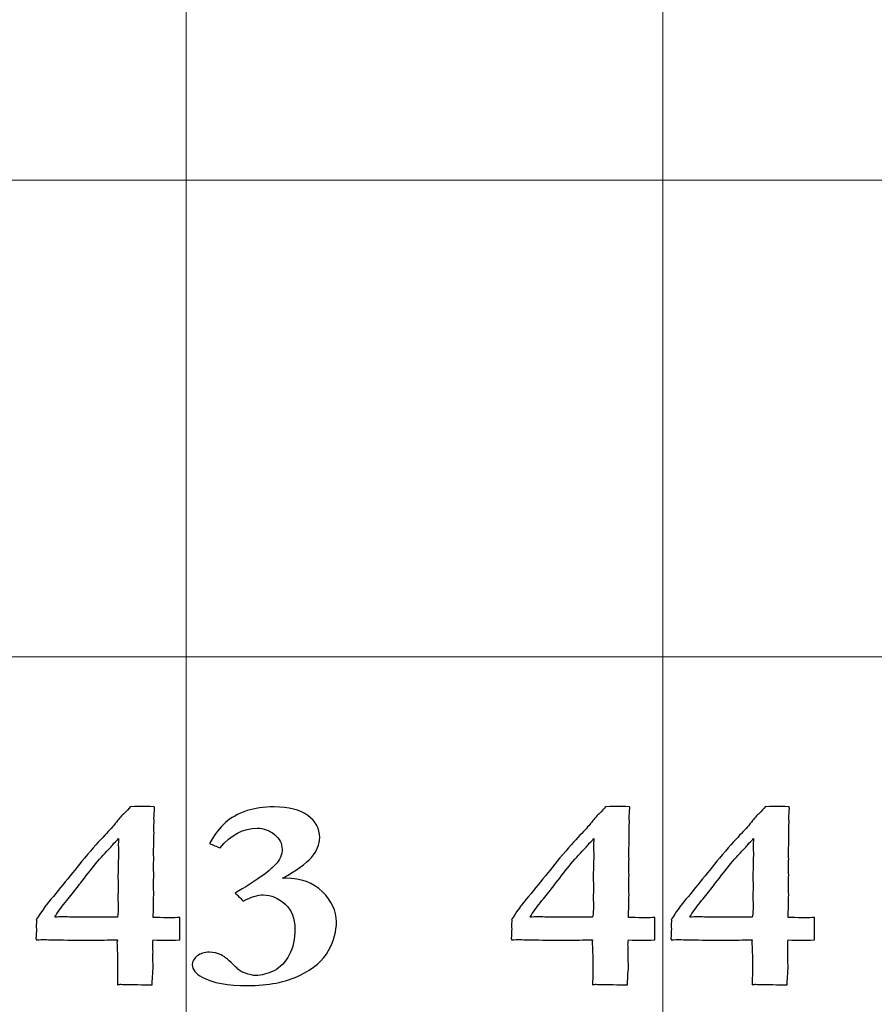
# Model space of a CAD drawing. Units: inches. Extents: x 0 to 60, y 0 to 36.
# Drawn here: x 25.3 to 26.4, y 12.5 to 13.7 of the extents above; entities that cross this region are included whole.
import ezdxf

# ---------------------------------------------------------------- set-up
doc = ezdxf.new("R2010")
doc.units = ezdxf.units.IN
doc.header["$MEASUREMENT"] = 0
doc.layers.add('1', color=7, linetype='CONTINUOUS', true_color=0xffffff)
doc.layers.add('Top$2', color=7, linetype='CONTINUOUS', true_color=0xffffff)

# ---------------------------------------------------------------- blocks, each defined once
blk = doc.blocks.new('00217NBA')
at = {"layer": '1', "color": 9, "linetype": 'Continuous', "lineweight": 18}
for p, q in [((25.5, 0.3), (25.5, 35.7)), ((26.1, 0.3), (26.1, 35.7)), ((59.7, 13.5), (0.4, 13.5)), ((59.7, 12.9), (0.4, 12.9))]:
    blk.add_line(p, q, dxfattribs=at)
at = {"layer": '1', "color": 18, "linetype": 'Continuous', "lineweight": 25}
for points, knots in [([(25.4816, 12.5714), (25.4839, 12.5714), (25.4873, 12.5716), (25.4918, 12.5718), (25.4918, 12.5624), (25.4918, 12.5531), (25.4918, 12.5437), (25.4842, 12.5433), (25.4783, 12.5431), (25.4739, 12.5432), (25.4699, 12.5431), (25.4648, 12.5433), (25.4585, 12.5437), (25.458, 12.541), (25.4578, 12.5394), (25.4578, 12.5388), (25.458, 12.5354), (25.4581, 12.5321), (25.4582, 12.5288), (25.4582, 12.5252), (25.4581, 12.5216), (25.458, 12.5181), (25.4582, 12.5156), (25.4583, 12.5131), (25.4585, 12.5107), (25.4585, 12.5094), (25.4582, 12.506), (25.4578, 12.5006), (25.4575, 12.4976), (25.4573, 12.4931), (25.4572, 12.4871), (25.4512, 12.4871), (25.4452, 12.4872), (25.4392, 12.4873), (25.4355, 12.4873), (25.4318, 12.4873), (25.4252, 12.4873), (25.4229, 12.4873), (25.4202, 12.4875), (25.419, 12.4877), (25.4178, 12.4878), (25.4169, 12.4878), (25.4153, 12.4875), (25.4133, 12.4871), (25.4134, 12.4979), (25.4135, 12.5087), (25.4137, 12.5196), (25.4134, 12.5266), (25.4131, 12.5335), (25.4128, 12.5405), (25.4128, 12.5411), (25.4129, 12.5421), (25.4133, 12.5437), (25.4065, 12.5436), (25.3965, 12.5434), (25.3833, 12.5433), (25.3787, 12.5433), (25.3741, 12.5433), (25.3576, 12.5433), (25.3444, 12.5435), (25.3253, 12.5439), (25.3223, 12.544), (25.3188, 12.544), (25.3156, 12.5439), (25.3113, 12.5437), (25.3112, 12.5444), (25.311, 12.5451), (25.3109, 12.5458), (25.3111, 12.5497), (25.3113, 12.5535), (25.3115, 12.5574), (25.3114, 12.5586), (25.3112, 12.5598), (25.3111, 12.5611), (25.3113, 12.5634), (25.3115, 12.5656), (25.3117, 12.5679), (25.3115, 12.5684), (25.3114, 12.5688), (25.3113, 12.5693), (25.3179, 12.5792), (25.322, 12.5852), (25.3238, 12.5874), (25.3398, 12.607), (25.3558, 12.6266), (25.3718, 12.6463), (25.3826, 12.659), (25.391, 12.6687), (25.4037, 12.6819), (25.4082, 12.6869), (25.4146, 12.6952), (25.418, 12.6991), (25.4253, 12.7063), (25.4281, 12.7094), (25.4294, 12.7112), (25.4376, 12.7115), (25.4428, 12.7117), (25.4475, 12.7117), (25.4524, 12.7115), (25.4597, 12.7112), (25.4599, 12.7106), (25.46, 12.7099), (25.4601, 12.7092), (25.4598, 12.7051), (25.4595, 12.7009), (25.4593, 12.6968), (25.4594, 12.6954), (25.4596, 12.6939), (25.4597, 12.6925), (25.4595, 12.6902), (25.4593, 12.6879), (25.4591, 12.6856), (25.4592, 12.6833), (25.4594, 12.681), (25.4595, 12.6787), (25.4594, 12.6732), (25.4592, 12.6677), (25.4591, 12.6621), (25.459, 12.6598), (25.4589, 12.6574), (25.4589, 12.655), (25.4589, 12.6519), (25.459, 12.6487), (25.4591, 12.6456), (25.459, 12.6427), (25.4589, 12.6398), (25.4589, 12.6369), (25.4589, 12.6329), (25.459, 12.629), (25.4591, 12.625), (25.459, 12.6212), (25.4589, 12.6174), (25.4589, 12.6136), (25.4589, 12.6092), (25.459, 12.6048), (25.4591, 12.6004), (25.4589, 12.5909), (25.4587, 12.5814), (25.4585, 12.5718), (25.4633, 12.5718), (25.4694, 12.5717), (25.4767, 12.5714), (25.4784, 12.5714), (25.48, 12.5714), (25.4816, 12.5714)], [0, 0, 0, 0, 0.010273, 0.010273, 0.010273, 0.039003, 0.039003, 0.039003, 0.057217, 0.057217, 0.057217, 0.073027, 0.073027, 0.073027, 0.078074, 0.078074, 0.078074, 0.088342, 0.088342, 0.088342, 0.099247, 0.099247, 0.099247, 0.106829, 0.106829, 0.106829, 0.117111, 0.117111, 0.117111, 0.130981, 0.130981, 0.130981, 0.149427, 0.149427, 0.149427, 0.160735, 0.160735, 0.169636, 0.169636, 0.176822, 0.176822, 0.176822, 0.181686, 0.181686, 0.181686, 0.215986, 0.215986, 0.215986, 0.238053, 0.238053, 0.238053, 0.24147, 0.24147, 0.24147, 0.273102, 0.273102, 0.273102, 0.287675, 0.287675, 0.325183, 0.325183, 0.336945, 0.336945, 0.355624, 0.355624, 0.355624, 0.357956, 0.357956, 0.357956, 0.370387, 0.370387, 0.370387, 0.374399, 0.374399, 0.374399, 0.381783, 0.381783, 0.381783, 0.383326, 0.383326, 0.383326, 0.40699, 0.40699, 0.40699, 0.488604, 0.488604, 0.488604, 0.530226, 0.530226, 0.571643, 0.571643, 0.635251, 0.635251, 0.730231, 0.730231, 0.730231, 0.751098, 0.751098, 0.778385, 0.778385, 0.778385, 0.781171, 0.781171, 0.781171, 0.798129, 0.798129, 0.798129, 0.804059, 0.804059, 0.804059, 0.813411, 0.813411, 0.813411, 0.822825, 0.822825, 0.822825, 0.845387, 0.845387, 0.845387, 0.855133, 0.855133, 0.855133, 0.867953, 0.867953, 0.867953, 0.879748, 0.879748, 0.879748, 0.895984, 0.895984, 0.895984, 0.911452, 0.911452, 0.911452, 0.929398, 0.929398, 0.929398, 0.968368, 0.968368, 0.968368, 0.993162, 0.993162, 0.993162, 1, 1, 1, 1]), ([(25.597, 12.6003), (25.5898, 12.6003), (25.5813, 12.5977), (25.5717, 12.5925), (25.5675, 12.5968), (25.5641, 12.6001), (25.5615, 12.6026), (25.5868, 12.6173), (25.6038, 12.6293), (25.6179, 12.6445), (25.6207, 12.6509), (25.6207, 12.665), (25.6174, 12.6711), (25.6047, 12.6817), (25.5973, 12.6842), (25.5721, 12.6842), (25.5565, 12.676), (25.5426, 12.6593), (25.5382, 12.6612), (25.5338, 12.6631), (25.5294, 12.665), (25.5361, 12.6767), (25.5427, 12.6855), (25.5557, 12.6972), (25.5649, 12.7023), (25.586, 12.7094), (25.5973, 12.711), (25.6291, 12.711), (25.6432, 12.7074), (25.663, 12.6928), (25.668, 12.6836), (25.668, 12.6638), (25.6645, 12.6555), (25.6509, 12.6395), (25.6387, 12.6308), (25.6213, 12.6213), (25.6227, 12.6213), (25.6242, 12.6213), (25.6444, 12.6213), (25.6597, 12.6156), (25.6832, 12.5926), (25.6891, 12.58), (25.6891, 12.5549), (25.6858, 12.5429), (25.6726, 12.5179), (25.6604, 12.5074), (25.625, 12.4904), (25.6031, 12.4861), (25.5524, 12.4861), (25.5333, 12.4896), (25.5119, 12.5011), (25.5076, 12.5063), (25.5076, 12.5166), (25.5097, 12.5203), (25.5137, 12.5234), (25.5177, 12.5266), (25.5229, 12.5281), (25.5345, 12.5281), (25.5394, 12.527), (25.5439, 12.5247), (25.5484, 12.5225), (25.5544, 12.5175), (25.5621, 12.5097), (25.5659, 12.5057), (25.5697, 12.5031), (25.5734, 12.502), (25.5798, 12.4999), (25.5845, 12.4988), (25.5948, 12.4988), (25.6025, 12.5008), (25.6185, 12.5089), (25.6249, 12.5155), (25.6344, 12.5341), (25.6368, 12.545), (25.6368, 12.5707), (25.6327, 12.5811), (25.616, 12.5964), (25.6069, 12.6003), (25.597, 12.6003)], [0, 0, 0, 0, 0.018508, 0.018508, 0.018508, 0.028411, 0.028411, 0.028411, 0.071621, 0.071621, 0.099648, 0.099648, 0.128695, 0.128695, 0.157955, 0.157955, 0.219006, 0.219006, 0.219006, 0.232989, 0.232989, 0.232989, 0.265184, 0.265184, 0.297012, 0.297012, 0.321179, 0.321179, 0.353918, 0.353918, 0.386391, 0.386391, 0.412037, 0.412037, 0.437683, 0.437683, 0.437683, 0.441623, 0.441623, 0.491856, 0.491856, 0.542089, 0.542089, 0.584451, 0.584451, 0.626924, 0.626924, 0.669244, 0.669244, 0.710149, 0.710149, 0.736106, 0.736106, 0.754221, 0.754221, 0.754221, 0.769144, 0.769144, 0.781828, 0.781828, 0.781828, 0.803291, 0.803291, 0.803291, 0.815781, 0.815781, 0.815781, 0.828792, 0.828792, 0.8622, 0.8622, 0.895607, 0.895607, 0.928724, 0.928724, 0.964362, 0.964362, 1, 1, 1, 1]), ([(26.0798, 12.5714), (26.0821, 12.5714), (26.0855, 12.5716), (26.09, 12.5718), (26.09, 12.5624), (26.09, 12.5531), (26.09, 12.5437), (26.0824, 12.5433), (26.0765, 12.5431), (26.0721, 12.5432), (26.0681, 12.5431), (26.0629, 12.5433), (26.0567, 12.5437), (26.0562, 12.541), (26.056, 12.5394), (26.056, 12.5388), (26.0562, 12.5354), (26.0563, 12.5321), (26.0564, 12.5288), (26.0564, 12.5252), (26.0563, 12.5216), (26.0562, 12.5181), (26.0564, 12.5156), (26.0565, 12.5131), (26.0567, 12.5107), (26.0567, 12.5094), (26.0564, 12.506), (26.056, 12.5006), (26.0557, 12.4976), (26.0555, 12.4931), (26.0554, 12.4871), (26.0494, 12.4871), (26.0434, 12.4872), (26.0374, 12.4873), (26.0337, 12.4873), (26.03, 12.4873), (26.0234, 12.4873), (26.0211, 12.4873), (26.0184, 12.4875), (26.0172, 12.4877), (26.016, 12.4878), (26.0151, 12.4878), (26.0135, 12.4875), (26.0115, 12.4871), (26.0116, 12.4979), (26.0117, 12.5087), (26.0118, 12.5196), (26.0116, 12.5266), (26.0113, 12.5335), (26.011, 12.5405), (26.011, 12.5411), (26.0111, 12.5421), (26.0115, 12.5437), (26.0047, 12.5436), (25.9947, 12.5434), (25.9815, 12.5433), (25.9769, 12.5433), (25.9723, 12.5433), (25.9558, 12.5433), (25.9426, 12.5435), (25.9235, 12.5439), (25.9205, 12.544), (25.917, 12.544), (25.9138, 12.5439), (25.9095, 12.5437), (25.9094, 12.5444), (25.9092, 12.5451), (25.9091, 12.5458), (25.9093, 12.5497), (25.9095, 12.5535), (25.9097, 12.5574), (25.9096, 12.5586), (25.9094, 12.5598), (25.9092, 12.5611), (25.9095, 12.5634), (25.9097, 12.5656), (25.9099, 12.5679), (25.9097, 12.5684), (25.9096, 12.5688), (25.9095, 12.5693), (25.9161, 12.5792), (25.9202, 12.5852), (25.922, 12.5874), (25.938, 12.607), (25.954, 12.6266), (25.97, 12.6463), (25.9808, 12.659), (25.9892, 12.6687), (26.0019, 12.6819), (26.0064, 12.6869), (26.0128, 12.6952), (26.0162, 12.6991), (26.0235, 12.7063), (26.0263, 12.7094), (26.0275, 12.7112), (26.0358, 12.7115), (26.041, 12.7117), (26.0457, 12.7117), (26.0506, 12.7115), (26.0579, 12.7112), (26.0581, 12.7106), (26.0582, 12.7099), (26.0583, 12.7092), (26.058, 12.7051), (26.0577, 12.7009), (26.0575, 12.6968), (26.0576, 12.6954), (26.0578, 12.6939), (26.0579, 12.6925), (26.0577, 12.6902), (26.0575, 12.6879), (26.0573, 12.6856), (26.0574, 12.6833), (26.0576, 12.681), (26.0577, 12.6787), (26.0576, 12.6732), (26.0574, 12.6677), (26.0573, 12.6621), (26.0572, 12.6598), (26.0571, 12.6574), (26.0571, 12.655), (26.0571, 12.6519), (26.0572, 12.6487), (26.0573, 12.6456), (26.0572, 12.6427), (26.0571, 12.6398), (26.0571, 12.6369), (26.0571, 12.6329), (26.0572, 12.629), (26.0573, 12.625), (26.0572, 12.6212), (26.0571, 12.6174), (26.0571, 12.6136), (26.0571, 12.6092), (26.0572, 12.6048), (26.0573, 12.6004), (26.0571, 12.5909), (26.0569, 12.5814), (26.0567, 12.5718), (26.0615, 12.5718), (26.0676, 12.5717), (26.0749, 12.5714), (26.0766, 12.5714), (26.0782, 12.5714), (26.0798, 12.5714)], [0, 0, 0, 0, 0.010273, 0.010273, 0.010273, 0.039003, 0.039003, 0.039003, 0.057217, 0.057217, 0.057217, 0.073027, 0.073027, 0.073027, 0.078074, 0.078074, 0.078074, 0.088342, 0.088342, 0.088342, 0.099247, 0.099247, 0.099247, 0.106829, 0.106829, 0.106829, 0.117111, 0.117111, 0.117111, 0.130981, 0.130981, 0.130981, 0.149427, 0.149427, 0.149427, 0.160735, 0.160735, 0.169636, 0.169636, 0.176822, 0.176822, 0.176822, 0.181686, 0.181686, 0.181686, 0.215986, 0.215986, 0.215986, 0.238053, 0.238053, 0.238053, 0.24147, 0.24147, 0.24147, 0.273102, 0.273102, 0.273102, 0.287675, 0.287675, 0.325183, 0.325183, 0.336945, 0.336945, 0.355624, 0.355624, 0.355624, 0.357956, 0.357956, 0.357956, 0.370387, 0.370387, 0.370387, 0.374399, 0.374399, 0.374399, 0.381783, 0.381783, 0.381783, 0.383326, 0.383326, 0.383326, 0.40699, 0.40699, 0.40699, 0.488604, 0.488604, 0.488604, 0.530226, 0.530226, 0.571643, 0.571643, 0.635251, 0.635251, 0.730231, 0.730231, 0.730231, 0.751098, 0.751098, 0.778385, 0.778385, 0.778385, 0.781171, 0.781171, 0.781171, 0.798129, 0.798129, 0.798129, 0.804059, 0.804059, 0.804059, 0.813411, 0.813411, 0.813411, 0.822825, 0.822825, 0.822825, 0.845387, 0.845387, 0.845387, 0.855133, 0.855133, 0.855133, 0.867953, 0.867953, 0.867953, 0.879748, 0.879748, 0.879748, 0.895984, 0.895984, 0.895984, 0.911452, 0.911452, 0.911452, 0.929398, 0.929398, 0.929398, 0.968368, 0.968368, 0.968368, 0.993162, 0.993162, 0.993162, 1, 1, 1, 1]), ([(26.2807, 12.5714), (26.2831, 12.5714), (26.2864, 12.5716), (26.2909, 12.5718), (26.2909, 12.5624), (26.2909, 12.5531), (26.2909, 12.5437), (26.2834, 12.5433), (26.2774, 12.5431), (26.2731, 12.5432), (26.269, 12.5431), (26.2639, 12.5433), (26.2576, 12.5437), (26.2572, 12.541), (26.257, 12.5394), (26.257, 12.5388), (26.2571, 12.5354), (26.2573, 12.5321), (26.2574, 12.5288), (26.2573, 12.5252), (26.2572, 12.5216), (26.2572, 12.5181), (26.2573, 12.5156), (26.2575, 12.5131), (26.2576, 12.5107), (26.2576, 12.5094), (26.2574, 12.506), (26.257, 12.5006), (26.2567, 12.4976), (26.2565, 12.4931), (26.2564, 12.4871), (26.2504, 12.4871), (26.2443, 12.4872), (26.2383, 12.4873), (26.2346, 12.4873), (26.2309, 12.4873), (26.2243, 12.4873), (26.2221, 12.4873), (26.2194, 12.4875), (26.2182, 12.4877), (26.217, 12.4878), (26.216, 12.4878), (26.2145, 12.4875), (26.2124, 12.4871), (26.2125, 12.4979), (26.2127, 12.5087), (26.2128, 12.5196), (26.2125, 12.5266), (26.2122, 12.5335), (26.2119, 12.5405), (26.2119, 12.5411), (26.2121, 12.5421), (26.2124, 12.5437), (26.2057, 12.5436), (26.1957, 12.5434), (26.1824, 12.5433), (26.1778, 12.5433), (26.1732, 12.5433), (26.1568, 12.5433), (26.1436, 12.5435), (26.1245, 12.5439), (26.1214, 12.544), (26.118, 12.544), (26.1148, 12.5439), (26.1104, 12.5437), (26.1103, 12.5444), (26.1102, 12.5451), (26.11, 12.5458), (26.1103, 12.5497), (26.1105, 12.5535), (26.1107, 12.5574), (26.1105, 12.5586), (26.1104, 12.5598), (26.1102, 12.5611), (26.1104, 12.5634), (26.1106, 12.5656), (26.1108, 12.5679), (26.1107, 12.5684), (26.1106, 12.5688), (26.1104, 12.5693), (26.117, 12.5792), (26.1212, 12.5852), (26.123, 12.5874), (26.139, 12.607), (26.155, 12.6266), (26.171, 12.6463), (26.1817, 12.659), (26.1902, 12.6687), (26.2029, 12.6819), (26.2074, 12.6869), (26.2138, 12.6952), (26.2172, 12.6991), (26.2244, 12.7063), (26.2272, 12.7094), (26.2285, 12.7112), (26.2367, 12.7115), (26.2419, 12.7117), (26.2466, 12.7117), (26.2516, 12.7115), (26.2589, 12.7112), (26.259, 12.7106), (26.2591, 12.7099), (26.2593, 12.7092), (26.259, 12.7051), (26.2587, 12.7009), (26.2584, 12.6968), (26.2586, 12.6954), (26.2587, 12.6939), (26.2589, 12.6925), (26.2587, 12.6902), (26.2585, 12.6879), (26.2583, 12.6856), (26.2584, 12.6833), (26.2585, 12.681), (26.2586, 12.6787), (26.2585, 12.6732), (26.2584, 12.6677), (26.2583, 12.6621), (26.2582, 12.6598), (26.2581, 12.6574), (26.258, 12.655), (26.2581, 12.6519), (26.2582, 12.6487), (26.2583, 12.6456), (26.2582, 12.6427), (26.2581, 12.6398), (26.258, 12.6369), (26.2581, 12.6329), (26.2582, 12.629), (26.2583, 12.625), (26.2582, 12.6212), (26.2581, 12.6174), (26.258, 12.6136), (26.2581, 12.6092), (26.2582, 12.6048), (26.2583, 12.6004), (26.258, 12.5909), (26.2578, 12.5814), (26.2576, 12.5718), (26.2625, 12.5718), (26.2685, 12.5717), (26.2758, 12.5714), (26.2775, 12.5714), (26.2792, 12.5714), (26.2807, 12.5714)], [0, 0, 0, 0, 0.010273, 0.010273, 0.010273, 0.039003, 0.039003, 0.039003, 0.057217, 0.057217, 0.057217, 0.073027, 0.073027, 0.073027, 0.078074, 0.078074, 0.078074, 0.088342, 0.088342, 0.088342, 0.099247, 0.099247, 0.099247, 0.106829, 0.106829, 0.106829, 0.117111, 0.117111, 0.117111, 0.130981, 0.130981, 0.130981, 0.149427, 0.149427, 0.149427, 0.160735, 0.160735, 0.169636, 0.169636, 0.176822, 0.176822, 0.176822, 0.181686, 0.181686, 0.181686, 0.215986, 0.215986, 0.215986, 0.238053, 0.238053, 0.238053, 0.24147, 0.24147, 0.24147, 0.273102, 0.273102, 0.273102, 0.287675, 0.287675, 0.325183, 0.325183, 0.336945, 0.336945, 0.355624, 0.355624, 0.355624, 0.357956, 0.357956, 0.357956, 0.370387, 0.370387, 0.370387, 0.374399, 0.374399, 0.374399, 0.381783, 0.381783, 0.381783, 0.383326, 0.383326, 0.383326, 0.40699, 0.40699, 0.40699, 0.488604, 0.488604, 0.488604, 0.530226, 0.530226, 0.571643, 0.571643, 0.635251, 0.635251, 0.730231, 0.730231, 0.730231, 0.751098, 0.751098, 0.778385, 0.778385, 0.778385, 0.781171, 0.781171, 0.781171, 0.798129, 0.798129, 0.798129, 0.804059, 0.804059, 0.804059, 0.813411, 0.813411, 0.813411, 0.822825, 0.822825, 0.822825, 0.845387, 0.845387, 0.845387, 0.855133, 0.855133, 0.855133, 0.867953, 0.867953, 0.867953, 0.879748, 0.879748, 0.879748, 0.895984, 0.895984, 0.895984, 0.911452, 0.911452, 0.911452, 0.929398, 0.929398, 0.929398, 0.968368, 0.968368, 0.968368, 0.993162, 0.993162, 0.993162, 1, 1, 1, 1]), ([(25.4013, 12.5722), (25.4053, 12.5721), (25.4093, 12.5721), (25.4133, 12.5721), (25.414, 12.5777), (25.4145, 12.5819), (25.4145, 12.5858), (25.4144, 12.5879), (25.4142, 12.591), (25.414, 12.594), (25.4139, 12.596), (25.4139, 12.5969), (25.4141, 12.6013), (25.4143, 12.6056), (25.4145, 12.6099), (25.4144, 12.6137), (25.4142, 12.6174), (25.414, 12.6212), (25.4143, 12.6308), (25.4145, 12.6404), (25.4147, 12.6501), (25.4146, 12.6545), (25.4146, 12.6589), (25.4145, 12.6633), (25.4145, 12.6645), (25.4146, 12.6671), (25.4149, 12.6712), (25.4138, 12.6699), (25.4118, 12.6679), (25.409, 12.6652), (25.4071, 12.6626), (25.4055, 12.6607), (25.4042, 12.6595), (25.3988, 12.6541), (25.3927, 12.6475), (25.386, 12.6395), (25.3797, 12.6315), (25.3735, 12.6235), (25.3672, 12.6154), (25.3654, 12.6132), (25.3633, 12.6106), (25.3611, 12.6076), (25.3574, 12.6027), (25.3528, 12.597), (25.3424, 12.5843), (25.338, 12.5782), (25.3345, 12.5721), (25.3387, 12.5724), (25.3416, 12.5726), (25.3431, 12.5726), (25.3464, 12.5726), (25.3498, 12.5725), (25.3531, 12.5724), (25.3598, 12.5724), (25.3665, 12.5724), (25.3732, 12.5724), (25.3826, 12.5723), (25.392, 12.5722), (25.4013, 12.5722)], [0, 0, 0, 0, 0.040811, 0.040811, 0.040811, 0.083995, 0.083995, 0.101269, 0.101269, 0.101269, 0.120879, 0.120879, 0.120879, 0.163593, 0.163593, 0.163593, 0.200518, 0.200518, 0.200518, 0.295554, 0.295554, 0.295554, 0.339045, 0.339045, 0.339045, 0.364845, 0.364845, 0.364845, 0.392519, 0.392519, 0.392519, 0.416857, 0.416857, 0.416857, 0.505607, 0.505607, 0.505607, 0.606056, 0.606056, 0.606056, 0.638582, 0.638582, 0.638582, 0.709571, 0.709571, 0.781412, 0.781412, 0.781412, 0.809454, 0.809454, 0.809454, 0.842328, 0.842328, 0.842328, 0.908065, 0.908065, 0.908065, 1, 1, 1, 1]), ([(25.9995, 12.5722), (26.0035, 12.5721), (26.0075, 12.5721), (26.0115, 12.5721), (26.0122, 12.5777), (26.0127, 12.5819), (26.0127, 12.5858), (26.0126, 12.5879), (26.0124, 12.591), (26.0122, 12.594), (26.0121, 12.596), (26.0121, 12.5969), (26.0123, 12.6013), (26.0125, 12.6056), (26.0127, 12.6099), (26.0126, 12.6137), (26.0124, 12.6174), (26.0122, 12.6212), (26.0124, 12.6308), (26.0127, 12.6404), (26.0129, 12.6501), (26.0128, 12.6545), (26.0128, 12.6589), (26.0127, 12.6633), (26.0127, 12.6645), (26.0128, 12.6671), (26.0131, 12.6712), (26.012, 12.6699), (26.01, 12.6679), (26.0072, 12.6652), (26.0053, 12.6626), (26.0037, 12.6607), (26.0024, 12.6595), (25.997, 12.6541), (25.9909, 12.6475), (25.9842, 12.6395), (25.9779, 12.6315), (25.9717, 12.6235), (25.9654, 12.6154), (25.9636, 12.6132), (25.9615, 12.6106), (25.9593, 12.6076), (25.9556, 12.6027), (25.951, 12.597), (25.9406, 12.5843), (25.9362, 12.5782), (25.9327, 12.5721), (25.9369, 12.5724), (25.9398, 12.5726), (25.9413, 12.5726), (25.9446, 12.5726), (25.948, 12.5725), (25.9513, 12.5724), (25.958, 12.5724), (25.9647, 12.5724), (25.9714, 12.5724), (25.9808, 12.5723), (25.9902, 12.5722), (25.9995, 12.5722)], [0, 0, 0, 0, 0.040811, 0.040811, 0.040811, 0.083995, 0.083995, 0.101269, 0.101269, 0.101269, 0.120879, 0.120879, 0.120879, 0.163593, 0.163593, 0.163593, 0.200518, 0.200518, 0.200518, 0.295554, 0.295554, 0.295554, 0.339045, 0.339045, 0.339045, 0.364845, 0.364845, 0.364845, 0.392519, 0.392519, 0.392519, 0.416857, 0.416857, 0.416857, 0.505607, 0.505607, 0.505607, 0.606056, 0.606056, 0.606056, 0.638582, 0.638582, 0.638582, 0.709571, 0.709571, 0.781412, 0.781412, 0.781412, 0.809454, 0.809454, 0.809454, 0.842328, 0.842328, 0.842328, 0.908065, 0.908065, 0.908065, 1, 1, 1, 1]), ([(26.2005, 12.5722), (26.2045, 12.5721), (26.2084, 12.5721), (26.2124, 12.5721), (26.2132, 12.5777), (26.2137, 12.5819), (26.2137, 12.5858), (26.2135, 12.5879), (26.2134, 12.591), (26.2131, 12.594), (26.213, 12.596), (26.213, 12.5969), (26.2132, 12.6013), (26.2135, 12.6056), (26.2137, 12.6099), (26.2135, 12.6137), (26.2134, 12.6174), (26.2132, 12.6212), (26.2134, 12.6308), (26.2136, 12.6404), (26.2138, 12.6501), (26.2138, 12.6545), (26.2137, 12.6589), (26.2137, 12.6633), (26.2137, 12.6645), (26.2137, 12.6671), (26.2141, 12.6712), (26.213, 12.6699), (26.211, 12.6679), (26.2082, 12.6652), (26.2062, 12.6626), (26.2046, 12.6607), (26.2034, 12.6595), (26.198, 12.6541), (26.1918, 12.6475), (26.1852, 12.6395), (26.1789, 12.6315), (26.1726, 12.6235), (26.1663, 12.6154), (26.1645, 12.6132), (26.1625, 12.6106), (26.1603, 12.6076), (26.1565, 12.6027), (26.152, 12.597), (26.1415, 12.5843), (26.1371, 12.5782), (26.1337, 12.5721), (26.1378, 12.5724), (26.1407, 12.5726), (26.1422, 12.5726), (26.1456, 12.5726), (26.1489, 12.5725), (26.1523, 12.5724), (26.159, 12.5724), (26.1657, 12.5724), (26.1724, 12.5724), (26.1817, 12.5723), (26.1911, 12.5722), (26.2005, 12.5722)], [0, 0, 0, 0, 0.040811, 0.040811, 0.040811, 0.083995, 0.083995, 0.101269, 0.101269, 0.101269, 0.120879, 0.120879, 0.120879, 0.163593, 0.163593, 0.163593, 0.200518, 0.200518, 0.200518, 0.295554, 0.295554, 0.295554, 0.339045, 0.339045, 0.339045, 0.364845, 0.364845, 0.364845, 0.392519, 0.392519, 0.392519, 0.416857, 0.416857, 0.416857, 0.505607, 0.505607, 0.505607, 0.606056, 0.606056, 0.606056, 0.638582, 0.638582, 0.638582, 0.709571, 0.709571, 0.781412, 0.781412, 0.781412, 0.809454, 0.809454, 0.809454, 0.842328, 0.842328, 0.842328, 0.908065, 0.908065, 0.908065, 1, 1, 1, 1])]:
    blk.add_open_spline(points, degree=3, knots=knots, dxfattribs=at)

msp = doc.modelspace()

# ---------------------------------------------------------------- linework, layer by layer
at = {"layer": 'Top$2', "color": 9, "linetype": 'Continuous', "lineweight": 18}
for p, q in [((25.5, 0.3), (25.5, 35.7)), ((26.1, 0.3), (26.1, 35.7)), ((59.7, 13.5), (0.4, 13.5)), ((59.7, 12.9), (0.4, 12.9))]:
    msp.add_line(p, q, dxfattribs=at)
at = {"layer": 'Top$2', "color": 18, "linetype": 'Continuous', "lineweight": 25}
for points, knots in [([(25.4816, 12.5714), (25.4839, 12.5714), (25.4873, 12.5716), (25.4918, 12.5718), (25.4918, 12.5624), (25.4918, 12.5531), (25.4918, 12.5437), (25.4842, 12.5433), (25.4783, 12.5431), (25.4739, 12.5432), (25.4699, 12.5431), (25.4648, 12.5433), (25.4585, 12.5437), (25.458, 12.541), (25.4578, 12.5394), (25.4578, 12.5388), (25.458, 12.5354), (25.4581, 12.5321), (25.4582, 12.5288), (25.4582, 12.5252), (25.4581, 12.5216), (25.458, 12.5181), (25.4582, 12.5156), (25.4583, 12.5131), (25.4585, 12.5107), (25.4585, 12.5094), (25.4582, 12.506), (25.4578, 12.5006), (25.4575, 12.4976), (25.4573, 12.4931), (25.4572, 12.4871), (25.4512, 12.4871), (25.4452, 12.4872), (25.4392, 12.4873), (25.4355, 12.4873), (25.4318, 12.4873), (25.4252, 12.4873), (25.4229, 12.4873), (25.4202, 12.4875), (25.419, 12.4877), (25.4178, 12.4878), (25.4169, 12.4878), (25.4153, 12.4875), (25.4133, 12.4871), (25.4134, 12.4979), (25.4135, 12.5087), (25.4137, 12.5196), (25.4134, 12.5266), (25.4131, 12.5335), (25.4128, 12.5405), (25.4128, 12.5411), (25.4129, 12.5421), (25.4133, 12.5437), (25.4065, 12.5436), (25.3965, 12.5434), (25.3833, 12.5433), (25.3787, 12.5433), (25.3741, 12.5433), (25.3576, 12.5433), (25.3444, 12.5435), (25.3253, 12.5439), (25.3223, 12.544), (25.3188, 12.544), (25.3156, 12.5439), (25.3113, 12.5437), (25.3112, 12.5444), (25.311, 12.5451), (25.3109, 12.5458), (25.3111, 12.5497), (25.3113, 12.5535), (25.3115, 12.5574), (25.3114, 12.5586), (25.3112, 12.5598), (25.3111, 12.5611), (25.3113, 12.5634), (25.3115, 12.5656), (25.3117, 12.5679), (25.3115, 12.5684), (25.3114, 12.5688), (25.3113, 12.5693), (25.3179, 12.5792), (25.322, 12.5852), (25.3238, 12.5874), (25.3398, 12.607), (25.3558, 12.6266), (25.3718, 12.6463), (25.3826, 12.659), (25.391, 12.6687), (25.4037, 12.6819), (25.4082, 12.6869), (25.4146, 12.6952), (25.418, 12.6991), (25.4253, 12.7063), (25.4281, 12.7094), (25.4294, 12.7112), (25.4376, 12.7115), (25.4428, 12.7117), (25.4475, 12.7117), (25.4524, 12.7115), (25.4597, 12.7112), (25.4599, 12.7106), (25.46, 12.7099), (25.4601, 12.7092), (25.4598, 12.7051), (25.4595, 12.7009), (25.4593, 12.6968), (25.4594, 12.6954), (25.4596, 12.6939), (25.4597, 12.6925), (25.4595, 12.6902), (25.4593, 12.6879), (25.4591, 12.6856), (25.4592, 12.6833), (25.4594, 12.681), (25.4595, 12.6787), (25.4594, 12.6732), (25.4592, 12.6677), (25.4591, 12.6621), (25.459, 12.6598), (25.4589, 12.6574), (25.4589, 12.655), (25.4589, 12.6519), (25.459, 12.6487), (25.4591, 12.6456), (25.459, 12.6427), (25.4589, 12.6398), (25.4589, 12.6369), (25.4589, 12.6329), (25.459, 12.629), (25.4591, 12.625), (25.459, 12.6212), (25.4589, 12.6174), (25.4589, 12.6136), (25.4589, 12.6092), (25.459, 12.6048), (25.4591, 12.6004), (25.4589, 12.5909), (25.4587, 12.5814), (25.4585, 12.5718), (25.4633, 12.5718), (25.4694, 12.5717), (25.4767, 12.5714), (25.4784, 12.5714), (25.48, 12.5714), (25.4816, 12.5714)], [0, 0, 0, 0, 0.010273, 0.010273, 0.010273, 0.039003, 0.039003, 0.039003, 0.057217, 0.057217, 0.057217, 0.073027, 0.073027, 0.073027, 0.078074, 0.078074, 0.078074, 0.088342, 0.088342, 0.088342, 0.099247, 0.099247, 0.099247, 0.106829, 0.106829, 0.106829, 0.117111, 0.117111, 0.117111, 0.130981, 0.130981, 0.130981, 0.149427, 0.149427, 0.149427, 0.160735, 0.160735, 0.169636, 0.169636, 0.176822, 0.176822, 0.176822, 0.181686, 0.181686, 0.181686, 0.215986, 0.215986, 0.215986, 0.238053, 0.238053, 0.238053, 0.24147, 0.24147, 0.24147, 0.273102, 0.273102, 0.273102, 0.287675, 0.287675, 0.325183, 0.325183, 0.336945, 0.336945, 0.355624, 0.355624, 0.355624, 0.357956, 0.357956, 0.357956, 0.370387, 0.370387, 0.370387, 0.374399, 0.374399, 0.374399, 0.381783, 0.381783, 0.381783, 0.383326, 0.383326, 0.383326, 0.40699, 0.40699, 0.40699, 0.488604, 0.488604, 0.488604, 0.530226, 0.530226, 0.571643, 0.571643, 0.635251, 0.635251, 0.730231, 0.730231, 0.730231, 0.751098, 0.751098, 0.778385, 0.778385, 0.778385, 0.781171, 0.781171, 0.781171, 0.798129, 0.798129, 0.798129, 0.804059, 0.804059, 0.804059, 0.813411, 0.813411, 0.813411, 0.822825, 0.822825, 0.822825, 0.845387, 0.845387, 0.845387, 0.855133, 0.855133, 0.855133, 0.867953, 0.867953, 0.867953, 0.879748, 0.879748, 0.879748, 0.895984, 0.895984, 0.895984, 0.911452, 0.911452, 0.911452, 0.929398, 0.929398, 0.929398, 0.968368, 0.968368, 0.968368, 0.993162, 0.993162, 0.993162, 1, 1, 1, 1]), ([(25.597, 12.6003), (25.5898, 12.6003), (25.5813, 12.5977), (25.5717, 12.5925), (25.5675, 12.5968), (25.5641, 12.6001), (25.5615, 12.6026), (25.5868, 12.6173), (25.6038, 12.6293), (25.6179, 12.6445), (25.6207, 12.6509), (25.6207, 12.665), (25.6174, 12.6711), (25.6047, 12.6817), (25.5973, 12.6842), (25.5721, 12.6842), (25.5565, 12.676), (25.5426, 12.6593), (25.5382, 12.6612), (25.5338, 12.6631), (25.5294, 12.665), (25.5361, 12.6767), (25.5427, 12.6855), (25.5557, 12.6972), (25.5649, 12.7023), (25.586, 12.7094), (25.5973, 12.711), (25.6291, 12.711), (25.6432, 12.7074), (25.663, 12.6928), (25.668, 12.6836), (25.668, 12.6638), (25.6645, 12.6555), (25.6509, 12.6395), (25.6387, 12.6308), (25.6213, 12.6213), (25.6227, 12.6213), (25.6242, 12.6213), (25.6444, 12.6213), (25.6597, 12.6156), (25.6832, 12.5926), (25.6891, 12.58), (25.6891, 12.5549), (25.6858, 12.5429), (25.6726, 12.5179), (25.6604, 12.5074), (25.625, 12.4904), (25.6031, 12.4861), (25.5524, 12.4861), (25.5333, 12.4896), (25.5119, 12.5011), (25.5076, 12.5063), (25.5076, 12.5166), (25.5097, 12.5203), (25.5137, 12.5234), (25.5177, 12.5266), (25.5229, 12.5281), (25.5345, 12.5281), (25.5394, 12.527), (25.5439, 12.5247), (25.5484, 12.5225), (25.5544, 12.5175), (25.5621, 12.5097), (25.5659, 12.5057), (25.5697, 12.5031), (25.5734, 12.502), (25.5798, 12.4999), (25.5845, 12.4988), (25.5948, 12.4988), (25.6025, 12.5008), (25.6185, 12.5089), (25.6249, 12.5155), (25.6344, 12.5341), (25.6368, 12.545), (25.6368, 12.5707), (25.6327, 12.5811), (25.616, 12.5964), (25.6069, 12.6003), (25.597, 12.6003)], [0, 0, 0, 0, 0.018508, 0.018508, 0.018508, 0.028411, 0.028411, 0.028411, 0.071621, 0.071621, 0.099648, 0.099648, 0.128695, 0.128695, 0.157955, 0.157955, 0.219006, 0.219006, 0.219006, 0.232989, 0.232989, 0.232989, 0.265184, 0.265184, 0.297012, 0.297012, 0.321179, 0.321179, 0.353918, 0.353918, 0.386391, 0.386391, 0.412037, 0.412037, 0.437683, 0.437683, 0.437683, 0.441623, 0.441623, 0.491856, 0.491856, 0.542089, 0.542089, 0.584451, 0.584451, 0.626924, 0.626924, 0.669244, 0.669244, 0.710149, 0.710149, 0.736106, 0.736106, 0.754221, 0.754221, 0.754221, 0.769144, 0.769144, 0.781828, 0.781828, 0.781828, 0.803291, 0.803291, 0.803291, 0.815781, 0.815781, 0.815781, 0.828792, 0.828792, 0.8622, 0.8622, 0.895607, 0.895607, 0.928724, 0.928724, 0.964362, 0.964362, 1, 1, 1, 1]), ([(26.0798, 12.5714), (26.0821, 12.5714), (26.0855, 12.5716), (26.09, 12.5718), (26.09, 12.5624), (26.09, 12.5531), (26.09, 12.5437), (26.0824, 12.5433), (26.0765, 12.5431), (26.0721, 12.5432), (26.0681, 12.5431), (26.0629, 12.5433), (26.0567, 12.5437), (26.0562, 12.541), (26.056, 12.5394), (26.056, 12.5388), (26.0562, 12.5354), (26.0563, 12.5321), (26.0564, 12.5288), (26.0564, 12.5252), (26.0563, 12.5216), (26.0562, 12.5181), (26.0564, 12.5156), (26.0565, 12.5131), (26.0567, 12.5107), (26.0567, 12.5094), (26.0564, 12.506), (26.056, 12.5006), (26.0557, 12.4976), (26.0555, 12.4931), (26.0554, 12.4871), (26.0494, 12.4871), (26.0434, 12.4872), (26.0374, 12.4873), (26.0337, 12.4873), (26.03, 12.4873), (26.0234, 12.4873), (26.0211, 12.4873), (26.0184, 12.4875), (26.0172, 12.4877), (26.016, 12.4878), (26.0151, 12.4878), (26.0135, 12.4875), (26.0115, 12.4871), (26.0116, 12.4979), (26.0117, 12.5087), (26.0118, 12.5196), (26.0116, 12.5266), (26.0113, 12.5335), (26.011, 12.5405), (26.011, 12.5411), (26.0111, 12.5421), (26.0115, 12.5437), (26.0047, 12.5436), (25.9947, 12.5434), (25.9815, 12.5433), (25.9769, 12.5433), (25.9723, 12.5433), (25.9558, 12.5433), (25.9426, 12.5435), (25.9235, 12.5439), (25.9205, 12.544), (25.917, 12.544), (25.9138, 12.5439), (25.9095, 12.5437), (25.9094, 12.5444), (25.9092, 12.5451), (25.9091, 12.5458), (25.9093, 12.5497), (25.9095, 12.5535), (25.9097, 12.5574), (25.9096, 12.5586), (25.9094, 12.5598), (25.9092, 12.5611), (25.9095, 12.5634), (25.9097, 12.5656), (25.9099, 12.5679), (25.9097, 12.5684), (25.9096, 12.5688), (25.9095, 12.5693), (25.9161, 12.5792), (25.9202, 12.5852), (25.922, 12.5874), (25.938, 12.607), (25.954, 12.6266), (25.97, 12.6463), (25.9808, 12.659), (25.9892, 12.6687), (26.0019, 12.6819), (26.0064, 12.6869), (26.0128, 12.6952), (26.0162, 12.6991), (26.0235, 12.7063), (26.0263, 12.7094), (26.0275, 12.7112), (26.0358, 12.7115), (26.041, 12.7117), (26.0457, 12.7117), (26.0506, 12.7115), (26.0579, 12.7112), (26.0581, 12.7106), (26.0582, 12.7099), (26.0583, 12.7092), (26.058, 12.7051), (26.0577, 12.7009), (26.0575, 12.6968), (26.0576, 12.6954), (26.0578, 12.6939), (26.0579, 12.6925), (26.0577, 12.6902), (26.0575, 12.6879), (26.0573, 12.6856), (26.0574, 12.6833), (26.0576, 12.681), (26.0577, 12.6787), (26.0576, 12.6732), (26.0574, 12.6677), (26.0573, 12.6621), (26.0572, 12.6598), (26.0571, 12.6574), (26.0571, 12.655), (26.0571, 12.6519), (26.0572, 12.6487), (26.0573, 12.6456), (26.0572, 12.6427), (26.0571, 12.6398), (26.0571, 12.6369), (26.0571, 12.6329), (26.0572, 12.629), (26.0573, 12.625), (26.0572, 12.6212), (26.0571, 12.6174), (26.0571, 12.6136), (26.0571, 12.6092), (26.0572, 12.6048), (26.0573, 12.6004), (26.0571, 12.5909), (26.0569, 12.5814), (26.0567, 12.5718), (26.0615, 12.5718), (26.0676, 12.5717), (26.0749, 12.5714), (26.0766, 12.5714), (26.0782, 12.5714), (26.0798, 12.5714)], [0, 0, 0, 0, 0.010273, 0.010273, 0.010273, 0.039003, 0.039003, 0.039003, 0.057217, 0.057217, 0.057217, 0.073027, 0.073027, 0.073027, 0.078074, 0.078074, 0.078074, 0.088342, 0.088342, 0.088342, 0.099247, 0.099247, 0.099247, 0.106829, 0.106829, 0.106829, 0.117111, 0.117111, 0.117111, 0.130981, 0.130981, 0.130981, 0.149427, 0.149427, 0.149427, 0.160735, 0.160735, 0.169636, 0.169636, 0.176822, 0.176822, 0.176822, 0.181686, 0.181686, 0.181686, 0.215986, 0.215986, 0.215986, 0.238053, 0.238053, 0.238053, 0.24147, 0.24147, 0.24147, 0.273102, 0.273102, 0.273102, 0.287675, 0.287675, 0.325183, 0.325183, 0.336945, 0.336945, 0.355624, 0.355624, 0.355624, 0.357956, 0.357956, 0.357956, 0.370387, 0.370387, 0.370387, 0.374399, 0.374399, 0.374399, 0.381783, 0.381783, 0.381783, 0.383326, 0.383326, 0.383326, 0.40699, 0.40699, 0.40699, 0.488604, 0.488604, 0.488604, 0.530226, 0.530226, 0.571643, 0.571643, 0.635251, 0.635251, 0.730231, 0.730231, 0.730231, 0.751098, 0.751098, 0.778385, 0.778385, 0.778385, 0.781171, 0.781171, 0.781171, 0.798129, 0.798129, 0.798129, 0.804059, 0.804059, 0.804059, 0.813411, 0.813411, 0.813411, 0.822825, 0.822825, 0.822825, 0.845387, 0.845387, 0.845387, 0.855133, 0.855133, 0.855133, 0.867953, 0.867953, 0.867953, 0.879748, 0.879748, 0.879748, 0.895984, 0.895984, 0.895984, 0.911452, 0.911452, 0.911452, 0.929398, 0.929398, 0.929398, 0.968368, 0.968368, 0.968368, 0.993162, 0.993162, 0.993162, 1, 1, 1, 1]), ([(26.2807, 12.5714), (26.2831, 12.5714), (26.2864, 12.5716), (26.2909, 12.5718), (26.2909, 12.5624), (26.2909, 12.5531), (26.2909, 12.5437), (26.2834, 12.5433), (26.2774, 12.5431), (26.2731, 12.5432), (26.269, 12.5431), (26.2639, 12.5433), (26.2576, 12.5437), (26.2572, 12.541), (26.257, 12.5394), (26.257, 12.5388), (26.2571, 12.5354), (26.2573, 12.5321), (26.2574, 12.5288), (26.2573, 12.5252), (26.2572, 12.5216), (26.2572, 12.5181), (26.2573, 12.5156), (26.2575, 12.5131), (26.2576, 12.5107), (26.2576, 12.5094), (26.2574, 12.506), (26.257, 12.5006), (26.2567, 12.4976), (26.2565, 12.4931), (26.2564, 12.4871), (26.2504, 12.4871), (26.2443, 12.4872), (26.2383, 12.4873), (26.2346, 12.4873), (26.2309, 12.4873), (26.2243, 12.4873), (26.2221, 12.4873), (26.2194, 12.4875), (26.2182, 12.4877), (26.217, 12.4878), (26.216, 12.4878), (26.2145, 12.4875), (26.2124, 12.4871), (26.2125, 12.4979), (26.2127, 12.5087), (26.2128, 12.5196), (26.2125, 12.5266), (26.2122, 12.5335), (26.2119, 12.5405), (26.2119, 12.5411), (26.2121, 12.5421), (26.2124, 12.5437), (26.2057, 12.5436), (26.1957, 12.5434), (26.1824, 12.5433), (26.1778, 12.5433), (26.1732, 12.5433), (26.1568, 12.5433), (26.1436, 12.5435), (26.1245, 12.5439), (26.1214, 12.544), (26.118, 12.544), (26.1148, 12.5439), (26.1104, 12.5437), (26.1103, 12.5444), (26.1102, 12.5451), (26.11, 12.5458), (26.1103, 12.5497), (26.1105, 12.5535), (26.1107, 12.5574), (26.1105, 12.5586), (26.1104, 12.5598), (26.1102, 12.5611), (26.1104, 12.5634), (26.1106, 12.5656), (26.1108, 12.5679), (26.1107, 12.5684), (26.1106, 12.5688), (26.1104, 12.5693), (26.117, 12.5792), (26.1212, 12.5852), (26.123, 12.5874), (26.139, 12.607), (26.155, 12.6266), (26.171, 12.6463), (26.1817, 12.659), (26.1902, 12.6687), (26.2029, 12.6819), (26.2074, 12.6869), (26.2138, 12.6952), (26.2172, 12.6991), (26.2244, 12.7063), (26.2272, 12.7094), (26.2285, 12.7112), (26.2367, 12.7115), (26.2419, 12.7117), (26.2466, 12.7117), (26.2516, 12.7115), (26.2589, 12.7112), (26.259, 12.7106), (26.2591, 12.7099), (26.2593, 12.7092), (26.259, 12.7051), (26.2587, 12.7009), (26.2584, 12.6968), (26.2586, 12.6954), (26.2587, 12.6939), (26.2589, 12.6925), (26.2587, 12.6902), (26.2585, 12.6879), (26.2583, 12.6856), (26.2584, 12.6833), (26.2585, 12.681), (26.2586, 12.6787), (26.2585, 12.6732), (26.2584, 12.6677), (26.2583, 12.6621), (26.2582, 12.6598), (26.2581, 12.6574), (26.258, 12.655), (26.2581, 12.6519), (26.2582, 12.6487), (26.2583, 12.6456), (26.2582, 12.6427), (26.2581, 12.6398), (26.258, 12.6369), (26.2581, 12.6329), (26.2582, 12.629), (26.2583, 12.625), (26.2582, 12.6212), (26.2581, 12.6174), (26.258, 12.6136), (26.2581, 12.6092), (26.2582, 12.6048), (26.2583, 12.6004), (26.258, 12.5909), (26.2578, 12.5814), (26.2576, 12.5718), (26.2625, 12.5718), (26.2685, 12.5717), (26.2758, 12.5714), (26.2775, 12.5714), (26.2792, 12.5714), (26.2807, 12.5714)], [0, 0, 0, 0, 0.010273, 0.010273, 0.010273, 0.039003, 0.039003, 0.039003, 0.057217, 0.057217, 0.057217, 0.073027, 0.073027, 0.073027, 0.078074, 0.078074, 0.078074, 0.088342, 0.088342, 0.088342, 0.099247, 0.099247, 0.099247, 0.106829, 0.106829, 0.106829, 0.117111, 0.117111, 0.117111, 0.130981, 0.130981, 0.130981, 0.149427, 0.149427, 0.149427, 0.160735, 0.160735, 0.169636, 0.169636, 0.176822, 0.176822, 0.176822, 0.181686, 0.181686, 0.181686, 0.215986, 0.215986, 0.215986, 0.238053, 0.238053, 0.238053, 0.24147, 0.24147, 0.24147, 0.273102, 0.273102, 0.273102, 0.287675, 0.287675, 0.325183, 0.325183, 0.336945, 0.336945, 0.355624, 0.355624, 0.355624, 0.357956, 0.357956, 0.357956, 0.370387, 0.370387, 0.370387, 0.374399, 0.374399, 0.374399, 0.381783, 0.381783, 0.381783, 0.383326, 0.383326, 0.383326, 0.40699, 0.40699, 0.40699, 0.488604, 0.488604, 0.488604, 0.530226, 0.530226, 0.571643, 0.571643, 0.635251, 0.635251, 0.730231, 0.730231, 0.730231, 0.751098, 0.751098, 0.778385, 0.778385, 0.778385, 0.781171, 0.781171, 0.781171, 0.798129, 0.798129, 0.798129, 0.804059, 0.804059, 0.804059, 0.813411, 0.813411, 0.813411, 0.822825, 0.822825, 0.822825, 0.845387, 0.845387, 0.845387, 0.855133, 0.855133, 0.855133, 0.867953, 0.867953, 0.867953, 0.879748, 0.879748, 0.879748, 0.895984, 0.895984, 0.895984, 0.911452, 0.911452, 0.911452, 0.929398, 0.929398, 0.929398, 0.968368, 0.968368, 0.968368, 0.993162, 0.993162, 0.993162, 1, 1, 1, 1]), ([(25.4013, 12.5722), (25.4053, 12.5721), (25.4093, 12.5721), (25.4133, 12.5721), (25.414, 12.5777), (25.4145, 12.5819), (25.4145, 12.5858), (25.4144, 12.5879), (25.4142, 12.591), (25.414, 12.594), (25.4139, 12.596), (25.4139, 12.5969), (25.4141, 12.6013), (25.4143, 12.6056), (25.4145, 12.6099), (25.4144, 12.6137), (25.4142, 12.6174), (25.414, 12.6212), (25.4143, 12.6308), (25.4145, 12.6404), (25.4147, 12.6501), (25.4146, 12.6545), (25.4146, 12.6589), (25.4145, 12.6633), (25.4145, 12.6645), (25.4146, 12.6671), (25.4149, 12.6712), (25.4138, 12.6699), (25.4118, 12.6679), (25.409, 12.6652), (25.4071, 12.6626), (25.4055, 12.6607), (25.4042, 12.6595), (25.3988, 12.6541), (25.3927, 12.6475), (25.386, 12.6395), (25.3797, 12.6315), (25.3735, 12.6235), (25.3672, 12.6154), (25.3654, 12.6132), (25.3633, 12.6106), (25.3611, 12.6076), (25.3574, 12.6027), (25.3528, 12.597), (25.3424, 12.5843), (25.338, 12.5782), (25.3345, 12.5721), (25.3387, 12.5724), (25.3416, 12.5726), (25.3431, 12.5726), (25.3464, 12.5726), (25.3498, 12.5725), (25.3531, 12.5724), (25.3598, 12.5724), (25.3665, 12.5724), (25.3732, 12.5724), (25.3826, 12.5723), (25.392, 12.5722), (25.4013, 12.5722)], [0, 0, 0, 0, 0.040811, 0.040811, 0.040811, 0.083995, 0.083995, 0.101269, 0.101269, 0.101269, 0.120879, 0.120879, 0.120879, 0.163593, 0.163593, 0.163593, 0.200518, 0.200518, 0.200518, 0.295554, 0.295554, 0.295554, 0.339045, 0.339045, 0.339045, 0.364845, 0.364845, 0.364845, 0.392519, 0.392519, 0.392519, 0.416857, 0.416857, 0.416857, 0.505607, 0.505607, 0.505607, 0.606056, 0.606056, 0.606056, 0.638582, 0.638582, 0.638582, 0.709571, 0.709571, 0.781412, 0.781412, 0.781412, 0.809454, 0.809454, 0.809454, 0.842328, 0.842328, 0.842328, 0.908065, 0.908065, 0.908065, 1, 1, 1, 1]), ([(25.9995, 12.5722), (26.0035, 12.5721), (26.0075, 12.5721), (26.0115, 12.5721), (26.0122, 12.5777), (26.0127, 12.5819), (26.0127, 12.5858), (26.0126, 12.5879), (26.0124, 12.591), (26.0122, 12.594), (26.0121, 12.596), (26.0121, 12.5969), (26.0123, 12.6013), (26.0125, 12.6056), (26.0127, 12.6099), (26.0126, 12.6137), (26.0124, 12.6174), (26.0122, 12.6212), (26.0124, 12.6308), (26.0127, 12.6404), (26.0129, 12.6501), (26.0128, 12.6545), (26.0128, 12.6589), (26.0127, 12.6633), (26.0127, 12.6645), (26.0128, 12.6671), (26.0131, 12.6712), (26.012, 12.6699), (26.01, 12.6679), (26.0072, 12.6652), (26.0053, 12.6626), (26.0037, 12.6607), (26.0024, 12.6595), (25.997, 12.6541), (25.9909, 12.6475), (25.9842, 12.6395), (25.9779, 12.6315), (25.9717, 12.6235), (25.9654, 12.6154), (25.9636, 12.6132), (25.9615, 12.6106), (25.9593, 12.6076), (25.9556, 12.6027), (25.951, 12.597), (25.9406, 12.5843), (25.9362, 12.5782), (25.9327, 12.5721), (25.9369, 12.5724), (25.9398, 12.5726), (25.9413, 12.5726), (25.9446, 12.5726), (25.948, 12.5725), (25.9513, 12.5724), (25.958, 12.5724), (25.9647, 12.5724), (25.9714, 12.5724), (25.9808, 12.5723), (25.9902, 12.5722), (25.9995, 12.5722)], [0, 0, 0, 0, 0.040811, 0.040811, 0.040811, 0.083995, 0.083995, 0.101269, 0.101269, 0.101269, 0.120879, 0.120879, 0.120879, 0.163593, 0.163593, 0.163593, 0.200518, 0.200518, 0.200518, 0.295554, 0.295554, 0.295554, 0.339045, 0.339045, 0.339045, 0.364845, 0.364845, 0.364845, 0.392519, 0.392519, 0.392519, 0.416857, 0.416857, 0.416857, 0.505607, 0.505607, 0.505607, 0.606056, 0.606056, 0.606056, 0.638582, 0.638582, 0.638582, 0.709571, 0.709571, 0.781412, 0.781412, 0.781412, 0.809454, 0.809454, 0.809454, 0.842328, 0.842328, 0.842328, 0.908065, 0.908065, 0.908065, 1, 1, 1, 1]), ([(26.2005, 12.5722), (26.2045, 12.5721), (26.2084, 12.5721), (26.2124, 12.5721), (26.2132, 12.5777), (26.2137, 12.5819), (26.2137, 12.5858), (26.2135, 12.5879), (26.2134, 12.591), (26.2131, 12.594), (26.213, 12.596), (26.213, 12.5969), (26.2132, 12.6013), (26.2135, 12.6056), (26.2137, 12.6099), (26.2135, 12.6137), (26.2134, 12.6174), (26.2132, 12.6212), (26.2134, 12.6308), (26.2136, 12.6404), (26.2138, 12.6501), (26.2138, 12.6545), (26.2137, 12.6589), (26.2137, 12.6633), (26.2137, 12.6645), (26.2137, 12.6671), (26.2141, 12.6712), (26.213, 12.6699), (26.211, 12.6679), (26.2082, 12.6652), (26.2062, 12.6626), (26.2046, 12.6607), (26.2034, 12.6595), (26.198, 12.6541), (26.1918, 12.6475), (26.1852, 12.6395), (26.1789, 12.6315), (26.1726, 12.6235), (26.1663, 12.6154), (26.1645, 12.6132), (26.1625, 12.6106), (26.1603, 12.6076), (26.1565, 12.6027), (26.152, 12.597), (26.1415, 12.5843), (26.1371, 12.5782), (26.1337, 12.5721), (26.1378, 12.5724), (26.1407, 12.5726), (26.1422, 12.5726), (26.1456, 12.5726), (26.1489, 12.5725), (26.1523, 12.5724), (26.159, 12.5724), (26.1657, 12.5724), (26.1724, 12.5724), (26.1817, 12.5723), (26.1911, 12.5722), (26.2005, 12.5722)], [0, 0, 0, 0, 0.040811, 0.040811, 0.040811, 0.083995, 0.083995, 0.101269, 0.101269, 0.101269, 0.120879, 0.120879, 0.120879, 0.163593, 0.163593, 0.163593, 0.200518, 0.200518, 0.200518, 0.295554, 0.295554, 0.295554, 0.339045, 0.339045, 0.339045, 0.364845, 0.364845, 0.364845, 0.392519, 0.392519, 0.392519, 0.416857, 0.416857, 0.416857, 0.505607, 0.505607, 0.505607, 0.606056, 0.606056, 0.606056, 0.638582, 0.638582, 0.638582, 0.709571, 0.709571, 0.781412, 0.781412, 0.781412, 0.809454, 0.809454, 0.809454, 0.842328, 0.842328, 0.842328, 0.908065, 0.908065, 0.908065, 1, 1, 1, 1])]:
    msp.add_open_spline(points, degree=3, knots=knots, dxfattribs=at)

# ---------------------------------------------------------------- block references
at = {"layer": '1', "color": 153, "linetype": 'Continuous', "lineweight": 18}
msp.add_blockref('00217NBA', (0, 0), dxfattribs=at)

doc.saveas('drawing.dxf')
